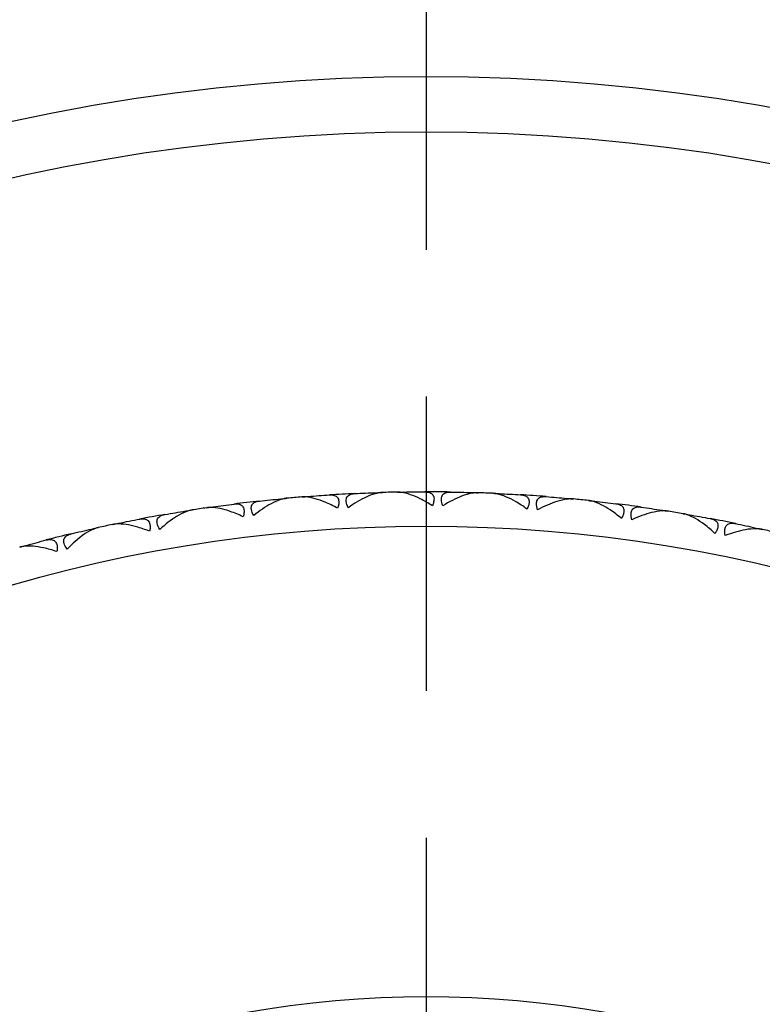
# Model space of a CAD drawing. Units: millimetres. Extents: x 24 to 867, y 24 to 606.
# Drawn here: x 704 to 715, y 184 to 198 of the extents above; entities that cross this region are included whole.
import ezdxf

# ---------------------------------------------------------------- set-up
doc = ezdxf.new("R2010")
doc.units = ezdxf.units.MM
doc.header["$LTSCALE"] = 3
doc.linetypes.add('CHAIN', pattern=[0.3543, 0.2362, -0.0295, 0.0591, -0.0295])
doc.linetypes.add('DASH_DOT', pattern=[0.182, 0.1181, -0.0295, 0.0049, -0.0295])
for name, color, linetype, lineweight, true_color in [('Center Mark (ISO)', 1, 'DASH_DOT', 25, 0xff0000), ('Dimension (ISO)', 7, 'Continuous', 18, 0x00003f), ('Visible (ISO)', 7, 'Continuous', 25, 0x00003f), ('Visible Narrow (ISO)', 7, 'Continuous', 25, 0x00003f)]:
    doc.layers.add(name, color=color, linetype=linetype, lineweight=lineweight, true_color=true_color)
doc.styles.add('Samuel Heath (ISO)', font='tahoma.ttf')
doc.dimstyles.new('Samuel Heath (ISO)', dxfattribs={"dimscale": 3, "dimtxt": 3, "dimasz": 2.5, "dimexe": 1, "dimexo": 1.5, "dimgap": 0.762, "dimtad": 0, "dimtih": 1, "dimtoh": 1, "dimrnd": 1e-08, "dimzin": 0, "dimdsep": 46, "dimtxsty": 'Samuel Heath (ISO)', "dimcen": 0.09, "dimdle": 10, "dimclrd": 256, "dimclre": 256, "dimclrt": 256, "dimazin": 0, "dimtfac": 1, "dimtmove": 0, "dimatfit": 3, "dimfxl": 0, "dimtolj": 1, "dimtzin": 0, "dimlwd": 15, "dimlwe": 15, "dimarcsym": 0})

# ---------------------------------------------------------------- blocks, each defined once
blk = doc.blocks.new('*D9')
at = {"layer": 'Defpoints', "color": 0, "transparency": 16777216}
for p in [(689.915, 197.804), (730.263, 140.602)]:
    blk.add_point(p, dxfattribs=at)
at = {"layer": 'Dimension (ISO)', "color": 176, "lineweight": 15, "true_color": 0x000080, "transparency": 16777216}
for p, q in [((694.238, 191.675), (725.94, 146.73)), ((730.263, 140.602), (764.343, 92.284)), ((764.343, 92.284), (771.843, 92.284))]:
    blk.add_line(p, q, dxfattribs=at)
at = {"layer": 'Dimension (ISO)', "color": 176, "true_color": 0x000080, "transparency": 16777216}
for points in [[(695.26, 192.395), (693.217, 190.954), (689.915, 197.804)], [(726.961, 147.451), (724.918, 146.01), (730.263, 140.602)]]:
    blk.add_solid(points, dxfattribs=at)
at = {"layer": 'Dimension (ISO)', "color": 176, "lineweight": 18, "true_color": 0x000080, "transparency": 16777216, "insert": (793.903, 97.131), "char_height": 9, "attachment_point": 2, "style": 'Samuel Heath (ISO)'}
blk.add_mtext('\\A1;∅70.00', dxfattribs=at)

msp = doc.modelspace()

# ---------------------------------------------------------------- linework, layer by layer
at = {"layer": 'Center Mark (ISO)', "linetype": 'CHAIN', "ltscale": 23.990969}
msp.add_line((710.0891, 211.7027), (710.0891, 102.8077), dxfattribs=at)
at = {"layer": 'Visible (ISO)', "color": 7}
for p, q in [((709.3647, 191.1907), (709.374, 191.1819)), ((709.7628, 191.2002), (709.7539, 191.191)), ((710.7468, 191.1928), (710.7555, 191.1834)), ((711.1447, 191.1773), (711.1353, 191.1686)), ((707.9855, 191.1019), (707.9953, 191.0936)), ((708.3822, 191.1363), (708.3739, 191.1265)), ((712.1262, 191.1081), (712.1343, 191.0982)), ((712.5224, 191.0677), (712.5124, 191.0596)), ((706.6146, 190.9266), (706.6249, 190.9189)), ((707.0083, 190.9859), (707.0007, 190.9756)), ((713.4977, 190.937), (713.5051, 190.9266)), ((713.8905, 190.8717), (713.8801, 190.8643)), ((705.6466, 190.7495), (705.6397, 190.7387)), ((705.2574, 190.6655), (705.2681, 190.6586)), ((714.8557, 190.6801), (714.8624, 190.6692)), ((704.3024, 190.428), (704.2962, 190.4168))]:
    msp.add_line(p, q, dxfattribs=at)
for radius, start, end in [(35, 290.05104, 249.94896), (28, 295.37693, 244.62307), (22, 92.68691, 93.64985), (22, 91.08691, 91.64985), (22, 89.08691, 90.04985), (22, 87.48691, 88.04985), (22, 85.48691, 86.44985), (22, 96.28691, 97.24985), (22, 94.68691, 95.24985), (22, 83.88691, 84.44985), (22, 81.88691, 82.84985), (22, 99.88691, 100.84985), (22, 98.28691, 98.84985), (22, 80.28691, 80.84985), (22, 101.88691, 102.44985), (22, 78.28691, 79.24985), (22, 103.48691, 104.44985), (22, 76.68691, 77.24985)]:
    msp.add_arc((710.0891, 169.2027), radius, start, end, dxfattribs=at)
for points in [[(708.3822, 191.1363), (708.4843, 191.1443), (708.5864, 191.1515), (708.6886, 191.158)], [(709.0578, 191.1785), (709.16, 191.1833), (709.2624, 191.1874), (709.3647, 191.1907)], [(709.3647, 191.1907), (709.395, 191.1917), (709.4253, 191.1927), (709.4557, 191.1935)], [(709.6718, 191.1987), (709.7021, 191.1993), (709.7324, 191.1998), (709.7628, 191.2002)], [(709.7628, 191.2002), (709.8652, 191.2018), (709.9675, 191.2026), (710.0699, 191.2026)], [(710.4397, 191.1999), (710.542, 191.1982), (710.6444, 191.1959), (710.7468, 191.1928)], [(710.7468, 191.1928), (710.7771, 191.1919), (710.8074, 191.1909), (710.8377, 191.1899)], [(711.0537, 191.1815), (711.084, 191.1802), (711.1143, 191.1788), (711.1447, 191.1773)], [(711.1447, 191.1773), (711.2469, 191.1724), (711.3492, 191.1668), (711.4514, 191.1604)], [(707.0083, 190.9859), (707.1097, 191.0002), (707.2112, 191.0139), (707.3128, 191.0268)], [(707.6799, 191.0703), (707.7817, 191.0816), (707.8836, 191.0921), (707.9855, 191.1019)], [(707.9855, 191.1019), (708.0157, 191.1048), (708.0459, 191.1076), (708.0761, 191.1104)], [(708.2914, 191.1291), (708.3217, 191.1316), (708.3519, 191.134), (708.3822, 191.1363)], [(711.8202, 191.1344), (711.9223, 191.1264), (712.0243, 191.1176), (712.1262, 191.1081)], [(712.1262, 191.1081), (712.1564, 191.1053), (712.1867, 191.1025), (712.2169, 191.0995)], [(712.4319, 191.0776), (712.4621, 191.0743), (712.4922, 191.071), (712.5224, 191.0677)], [(712.5224, 191.0677), (712.6241, 191.0564), (712.7258, 191.0443), (712.8274, 191.0316)], [(706.3116, 190.8759), (706.4125, 190.8935), (706.5135, 190.9104), (706.6146, 190.9266)], [(706.6146, 190.9266), (706.6445, 190.9313), (706.6745, 190.9361), (706.7045, 190.9407)], [(706.9182, 190.9729), (706.9482, 190.9773), (706.9783, 190.9816), (707.0083, 190.9859)], [(713.1939, 190.9825), (713.2953, 190.968), (713.3965, 190.9529), (713.4977, 190.937)], [(713.4977, 190.937), (713.5276, 190.9323), (713.5576, 190.9275), (713.5876, 190.9227)], [(713.8008, 190.8873), (713.8307, 190.8822), (713.8606, 190.877), (713.8905, 190.8717)], [(713.8905, 190.8717), (713.9913, 190.8541), (714.0921, 190.8357), (714.1927, 190.8166)], [(705.5575, 190.7309), (705.5872, 190.7371), (705.6169, 190.7433), (705.6466, 190.7495)], [(705.6466, 190.7495), (705.7469, 190.7701), (705.8473, 190.7901), (705.9479, 190.8094)], [(714.5553, 190.7445), (714.6556, 190.7238), (714.7557, 190.7023), (714.8557, 190.6801)], [(704.9582, 190.596), (705.0577, 190.6198), (705.1575, 190.643), (705.2574, 190.6655)], [(705.2574, 190.6655), (705.287, 190.6722), (705.3166, 190.6788), (705.3462, 190.6853)], [(714.8557, 190.6801), (714.8853, 190.6735), (714.9149, 190.6669), (714.9445, 190.6602)], [(704.3024, 190.428), (704.4012, 190.4549), (704.5002, 190.4812), (704.5994, 190.5067)], [(704.2147, 190.4039), (704.2439, 190.412), (704.2732, 190.42), (704.3024, 190.428)]]:
    msp.add_open_spline(points, degree=3, dxfattribs=at)
for points, knots in [([(708.6886, 191.158), (708.6908, 191.1582), (708.693, 191.1583), (708.6983, 191.1585), (708.7014, 191.1586), (708.7108, 191.1586), (708.717, 191.1584), (708.736, 191.1569), (708.7483, 191.1546), (708.7783, 191.1449), (708.7942, 191.1349), (708.8167, 191.1064), (708.8235, 191.0888), (708.827, 191.0518), (708.8259, 191.0348), (708.8195, 191), (708.8146, 190.9828), (708.8082, 190.965)], [0.000001202, 0.000001202, 0.000001202, 0.000001202, 0.001096865, 0.001096865, 0.002653171, 0.002653171, 0.005896727, 0.005896727, 0.012823307, 0.012823307, 0.02439714, 0.02439714, 0.035307654, 0.035307654, 0.043082349, 0.043082349, 0.049992731, 0.049992731, 0.049992731, 0.049992731]), ([(708.9602, 190.9734), (708.9447, 191.0049), (708.935, 191.0345), (708.9303, 191.0818), (708.9326, 191.0999), (708.9471, 191.1352), (708.9617, 191.1498), (708.9956, 191.168), (709.0132, 191.1732), (709.037, 191.1767), (709.0415, 191.1773), (709.0482, 191.1779), (709.0503, 191.178), (709.0542, 191.1783), (709.056, 191.1784), (709.0578, 191.1785)], [0, 0, 0, 0, 0.012769845, 0.012769845, 0.022720561, 0.022720561, 0.035563411, 0.035563411, 0.045752302, 0.045752302, 0.048080031, 0.048080031, 0.049135419, 0.049135419, 0.050013527, 0.050013527, 0.050013527, 0.050013527]), ([(709.4557, 191.1935), (709.4534, 191.1935), (709.4512, 191.1934), (709.4456, 191.1931), (709.4423, 191.1929), (709.4318, 191.192), (709.4244, 191.1912), (709.3996, 191.1877), (709.3818, 191.184), (709.3185, 191.1678), (709.2706, 191.15), (709.137, 191.089), (709.0475, 191.0356), (708.9602, 190.9734)], [0.000005279, 0.000005279, 0.000005279, 0.000005279, 0.00110521, 0.00110521, 0.00270268, 0.00270268, 0.006162924, 0.006162924, 0.014140912, 0.014140912, 0.033793617, 0.033793617, 0.068295565, 0.068295565, 0.068295565, 0.068295565]), ([(710.1772, 191.0025), (710.1188, 191.04), (710.0598, 191.0737), (709.9076, 191.1487), (709.8128, 191.1831), (709.7183, 191.1965), (709.7053, 191.1978), (709.6889, 191.1986), (709.6851, 191.1987), (709.6796, 191.1987), (709.6779, 191.1988), (709.6747, 191.1987), (709.6732, 191.1987), (709.6718, 191.1987)], [0, 0, 0, 0, 0.022461071, 0.022461071, 0.059219379, 0.059219379, 0.065217099, 0.065217099, 0.067060007, 0.067060007, 0.067901021, 0.067901021, 0.068635604, 0.068635604, 0.068635604, 0.068635604]), ([(710.0699, 191.2026), (710.0722, 191.2027), (710.0744, 191.2026), (710.0797, 191.2025), (710.0828, 191.2024), (710.0922, 191.2018), (710.0984, 191.2012), (710.1172, 191.1985), (710.1293, 191.1955), (710.1586, 191.1839), (710.1739, 191.173), (710.1945, 191.1431), (710.2002, 191.1251), (710.2014, 191.0879), (710.1993, 191.071), (710.1907, 191.0367), (710.1847, 191.0199), (710.1772, 191.0025)], [0.000001202, 0.000001202, 0.000001202, 0.000001202, 0.001096865, 0.001096865, 0.002653171, 0.002653171, 0.005896727, 0.005896727, 0.012823307, 0.012823307, 0.02439714, 0.02439714, 0.035307654, 0.035307654, 0.043082349, 0.043082349, 0.049992731, 0.049992731, 0.049992731, 0.049992731]), ([(710.3294, 191.0013), (710.3159, 191.0337), (710.3081, 191.0639), (710.3064, 191.1114), (710.3099, 191.1293), (710.3265, 191.1636), (710.342, 191.1773), (710.3769, 191.1934), (710.3949, 191.1974), (710.4189, 191.1994), (710.4234, 191.1997), (710.4301, 191.1999), (710.4322, 191.1999), (710.4361, 191.1999), (710.4379, 191.1999), (710.4397, 191.1999)], [0, 0, 0, 0, 0.012769845, 0.012769845, 0.022720561, 0.022720561, 0.035563411, 0.035563411, 0.045752302, 0.045752302, 0.048080031, 0.048080031, 0.049135419, 0.049135419, 0.050013527, 0.050013527, 0.050013527, 0.050013527]), ([(710.8377, 191.1899), (710.8355, 191.19), (710.8333, 191.19), (710.8277, 191.1901), (710.8244, 191.1901), (710.8138, 191.1899), (710.8064, 191.1895), (710.7815, 191.1876), (710.7634, 191.185), (710.6992, 191.1728), (710.6503, 191.158), (710.5132, 191.1055), (710.4205, 191.0579), (710.3294, 191.0013)], [0.000005279, 0.000005279, 0.000005279, 0.000005279, 0.00110521, 0.00110521, 0.00270268, 0.00270268, 0.006162924, 0.006162924, 0.014140912, 0.014140912, 0.033793617, 0.033793617, 0.068295565, 0.068295565, 0.068295565, 0.068295565]), ([(711.5459, 190.9539), (711.4899, 190.9951), (711.4332, 191.0323), (711.286, 191.1168), (711.1935, 191.1571), (711.1, 191.1764), (711.0872, 191.1785), (711.0709, 191.1803), (711.0671, 191.1806), (711.0616, 191.1811), (711.0599, 191.1812), (711.0567, 191.1814), (711.0552, 191.1814), (711.0537, 191.1815)], [0, 0, 0, 0, 0.022461071, 0.022461071, 0.059219379, 0.059219379, 0.065217099, 0.065217099, 0.067060007, 0.067060007, 0.067901021, 0.067901021, 0.068635604, 0.068635604, 0.068635604, 0.068635604]), ([(711.4514, 191.1604), (711.4536, 191.1603), (711.4558, 191.1601), (711.4611, 191.1597), (711.4641, 191.1594), (711.4735, 191.1582), (711.4796, 191.1572), (711.4983, 191.1534), (711.5102, 191.1496), (711.5387, 191.1362), (711.5532, 191.1243), (711.572, 191.0932), (711.5765, 191.0748), (711.5753, 191.0377), (711.5722, 191.0209), (711.5614, 190.9873), (711.5545, 190.9708), (711.5459, 190.9539)], [0.000001202, 0.000001202, 0.000001202, 0.000001202, 0.001096865, 0.001096865, 0.002653171, 0.002653171, 0.005896727, 0.005896727, 0.012823307, 0.012823307, 0.02439714, 0.02439714, 0.035307654, 0.035307654, 0.043082349, 0.043082349, 0.049992731, 0.049992731, 0.049992731, 0.049992731]), ([(707.3128, 191.0268), (707.315, 191.0271), (707.3172, 191.0273), (707.3224, 191.0279), (707.3255, 191.0281), (707.3349, 191.0288), (707.3411, 191.0289), (707.3602, 191.0286), (707.3725, 191.0271), (707.4031, 191.0193), (707.4196, 191.0104), (707.4438, 190.9833), (707.4518, 190.9661), (707.4575, 190.9294), (707.4576, 190.9124), (707.4533, 190.8773), (707.4496, 190.8598), (707.4443, 190.8416)], [0.000001202, 0.000001202, 0.000001202, 0.000001202, 0.001096865, 0.001096865, 0.002653171, 0.002653171, 0.005896727, 0.005896727, 0.012823307, 0.012823307, 0.02439714, 0.02439714, 0.035307654, 0.035307654, 0.043082349, 0.043082349, 0.049992731, 0.049992731, 0.049992731, 0.049992731]), ([(707.5954, 190.8596), (707.578, 190.89), (707.5665, 190.9189), (707.5588, 190.9659), (707.56, 190.9841), (707.5722, 191.0202), (707.5858, 191.0357), (707.6185, 191.056), (707.6358, 191.0623), (707.6593, 191.0673), (707.6638, 191.0681), (707.6704, 191.0692), (707.6725, 191.0694), (707.6764, 191.0699), (707.6781, 191.0702), (707.6799, 191.0703)], [0, 0, 0, 0, 0.012769845, 0.012769845, 0.022720561, 0.022720561, 0.035563411, 0.035563411, 0.045752302, 0.045752302, 0.048080031, 0.048080031, 0.049135419, 0.049135419, 0.050013527, 0.050013527, 0.050013527, 0.050013527]), ([(708.0761, 191.1104), (708.0739, 191.1102), (708.0716, 191.1099), (708.0661, 191.1093), (708.0628, 191.1089), (708.0523, 191.1073), (708.045, 191.106), (708.0206, 191.101), (708.0029, 191.0962), (707.9408, 191.0761), (707.8941, 191.0553), (707.7647, 190.986), (707.6787, 190.9271), (707.5954, 190.8596)], [0.000005279, 0.000005279, 0.000005279, 0.000005279, 0.00110521, 0.00110521, 0.00270268, 0.00270268, 0.006162924, 0.006162924, 0.014140912, 0.014140912, 0.033793617, 0.033793617, 0.068295565, 0.068295565, 0.068295565, 0.068295565]), ([(708.8082, 190.965), (708.7475, 190.9988), (708.6866, 191.0287), (708.53, 191.094), (708.4332, 191.1224), (708.338, 191.1298), (708.325, 191.1303), (708.3086, 191.13), (708.3048, 191.1299), (708.2993, 191.1296), (708.2976, 191.1295), (708.2944, 191.1293), (708.2929, 191.1292), (708.2914, 191.1291)], [0, 0, 0, 0, 0.022461071, 0.022461071, 0.059219379, 0.059219379, 0.065217099, 0.065217099, 0.067060007, 0.067060007, 0.067901021, 0.067901021, 0.068635604, 0.068635604, 0.068635604, 0.068635604]), ([(711.6977, 190.9432), (711.6863, 190.9764), (711.6804, 191.007), (711.6817, 191.0545), (711.6862, 191.0722), (711.705, 191.1053), (711.7213, 191.118), (711.7572, 191.1319), (711.7754, 191.1348), (711.7994, 191.1353), (711.804, 191.1353), (711.8107, 191.135), (711.8128, 191.1349), (711.8166, 191.1347), (711.8184, 191.1346), (711.8202, 191.1344)], [0, 0, 0, 0, 0.012769845, 0.012769845, 0.022720561, 0.022720561, 0.035563411, 0.035563411, 0.045752302, 0.045752302, 0.048080031, 0.048080031, 0.049135419, 0.049135419, 0.050013527, 0.050013527, 0.050013527, 0.050013527]), ([(712.2169, 191.0995), (712.2146, 191.0997), (712.2124, 191.0999), (712.2069, 191.1003), (712.2035, 191.1005), (712.1929, 191.101), (712.1855, 191.1011), (712.1605, 191.1007), (712.1423, 191.0993), (712.0776, 191.0912), (712.0278, 191.0795), (711.8876, 191.0357), (711.7921, 190.994), (711.6977, 190.9432)], [0.000005279, 0.000005279, 0.000005279, 0.000005279, 0.00110521, 0.00110521, 0.00270268, 0.00270268, 0.006162924, 0.006162924, 0.014140912, 0.014140912, 0.033793617, 0.033793617, 0.068295565, 0.068295565, 0.068295565, 0.068295565]), ([(712.9088, 190.8195), (712.8555, 190.8641), (712.8012, 190.9049), (712.6596, 190.9984), (712.5699, 191.0444), (712.4778, 191.0696), (712.4651, 191.0725), (712.4489, 191.0753), (712.4451, 191.0759), (712.4397, 191.0766), (712.438, 191.0768), (712.4348, 191.0772), (712.4334, 191.0774), (712.4319, 191.0776)], [0, 0, 0, 0, 0.022461071, 0.022461071, 0.059219379, 0.059219379, 0.065217099, 0.065217099, 0.067060007, 0.067060007, 0.067901021, 0.067901021, 0.068635604, 0.068635604, 0.068635604, 0.068635604]), ([(712.8274, 191.0316), (712.8296, 191.0313), (712.8318, 191.031), (712.8371, 191.0302), (712.8401, 191.0297), (712.8494, 191.028), (712.8554, 191.0266), (712.8738, 191.0216), (712.8854, 191.0171), (712.9131, 191.0019), (712.9268, 190.9891), (712.9436, 190.9569), (712.947, 190.9383), (712.9434, 190.9013), (712.9392, 190.8848), (712.9264, 190.8518), (712.9184, 190.8358), (712.9088, 190.8195)], [0.000001202, 0.000001202, 0.000001202, 0.000001202, 0.001096865, 0.001096865, 0.002653171, 0.002653171, 0.005896727, 0.005896727, 0.012823307, 0.012823307, 0.02439714, 0.02439714, 0.035307654, 0.035307654, 0.043082349, 0.043082349, 0.049992731, 0.049992731, 0.049992731, 0.049992731]), ([(706.2405, 190.6602), (706.2212, 190.6895), (706.2079, 190.7177), (706.1973, 190.7641), (706.1973, 190.7823), (706.2073, 190.8191), (706.2198, 190.8354), (706.2512, 190.8578), (706.2681, 190.8652), (706.2912, 190.8716), (706.2957, 190.8727), (706.3022, 190.8741), (706.3043, 190.8746), (706.3081, 190.8753), (706.3098, 190.8756), (706.3116, 190.8759)], [0, 0, 0, 0, 0.012769845, 0.012769845, 0.022720561, 0.022720561, 0.035563411, 0.035563411, 0.045752302, 0.045752302, 0.048080031, 0.048080031, 0.049135419, 0.049135419, 0.050013527, 0.050013527, 0.050013527, 0.050013527]), ([(706.7045, 190.9407), (706.7023, 190.9404), (706.7001, 190.94), (706.6946, 190.9391), (706.6913, 190.9384), (706.6809, 190.9362), (706.6737, 190.9345), (706.6496, 190.9279), (706.6323, 190.922), (706.5716, 190.898), (706.5263, 190.8743), (706.4015, 190.7971), (706.3193, 190.7329), (706.2405, 190.6602)], [0.000005279, 0.000005279, 0.000005279, 0.000005279, 0.00110521, 0.00110521, 0.00270268, 0.00270268, 0.006162924, 0.006162924, 0.014140912, 0.014140912, 0.033793617, 0.033793617, 0.068295565, 0.068295565, 0.068295565, 0.068295565]), ([(707.4443, 190.8416), (707.3816, 190.8715), (707.3189, 190.8975), (707.1585, 190.9529), (707.0601, 190.9752), (706.9647, 190.9766), (706.9516, 190.9763), (706.9353, 190.975), (706.9315, 190.9746), (706.926, 190.974), (706.9243, 190.9738), (706.9211, 190.9734), (706.9197, 190.9732), (706.9182, 190.9729)], [0, 0, 0, 0, 0.022461071, 0.022461071, 0.059219379, 0.059219379, 0.065217099, 0.065217099, 0.067060007, 0.067060007, 0.067901021, 0.067901021, 0.068635604, 0.068635604, 0.068635604, 0.068635604]), ([(713.0596, 190.7993), (713.0503, 190.8331), (713.0463, 190.864), (713.0506, 190.9114), (713.0563, 190.9287), (713.0771, 190.9607), (713.0941, 190.9723), (713.1308, 190.9839), (713.1492, 190.9857), (713.1732, 190.9847), (713.1777, 190.9843), (713.1844, 190.9837), (713.1865, 190.9834), (713.1904, 190.983), (713.1921, 190.9827), (713.1939, 190.9825)], [0, 0, 0, 0, 0.012769845, 0.012769845, 0.022720561, 0.022720561, 0.035563411, 0.035563411, 0.045752302, 0.045752302, 0.048080031, 0.048080031, 0.049135419, 0.049135419, 0.050013527, 0.050013527, 0.050013527, 0.050013527]), ([(713.5876, 190.9227), (713.5854, 190.9231), (713.5831, 190.9234), (713.5776, 190.9242), (713.5743, 190.9246), (713.5638, 190.9257), (713.5564, 190.9262), (713.5314, 190.9274), (713.5132, 190.9272), (713.448, 190.9231), (713.3976, 190.9146), (713.255, 190.8797), (713.1571, 190.8441), (713.0596, 190.7993)], [0.000005279, 0.000005279, 0.000005279, 0.000005279, 0.00110521, 0.00110521, 0.00270268, 0.00270268, 0.006162924, 0.006162924, 0.014140912, 0.014140912, 0.033793617, 0.033793617, 0.068295565, 0.068295565, 0.068295565, 0.068295565]), ([(714.2605, 190.5998), (714.2102, 190.6476), (714.1586, 190.6917), (714.0231, 190.794), (713.9365, 190.8456), (713.8461, 190.8764), (713.8336, 190.8801), (713.8176, 190.8839), (713.8139, 190.8848), (713.8085, 190.8859), (713.8069, 190.8862), (713.8037, 190.8868), (713.8023, 190.887), (713.8008, 190.8873)], [0, 0, 0, 0, 0.022461071, 0.022461071, 0.059219379, 0.059219379, 0.065217099, 0.065217099, 0.067060007, 0.067060007, 0.067901021, 0.067901021, 0.068635604, 0.068635604, 0.068635604, 0.068635604]), ([(706.0908, 190.6329), (706.0263, 190.6588), (705.9621, 190.6808), (705.7986, 190.726), (705.699, 190.742), (705.6036, 190.7375), (705.5906, 190.7363), (705.5744, 190.734), (705.5706, 190.7334), (705.5652, 190.7324), (705.5635, 190.7321), (705.5604, 190.7315), (705.5589, 190.7312), (705.5575, 190.7309)], [0, 0, 0, 0, 0.022461071, 0.022461071, 0.059219379, 0.059219379, 0.065217099, 0.065217099, 0.067060007, 0.067060007, 0.067901021, 0.067901021, 0.068635604, 0.068635604, 0.068635604, 0.068635604]), ([(705.9479, 190.8094), (705.9501, 190.8098), (705.9522, 190.8102), (705.9575, 190.8111), (705.9605, 190.8115), (705.9699, 190.8127), (705.9761, 190.8133), (705.9951, 190.8142), (706.0075, 190.8135), (706.0385, 190.8076), (706.0555, 190.7997), (706.0814, 190.7743), (706.0904, 190.7576), (706.0985, 190.7213), (706.0996, 190.7043), (706.0976, 190.669), (706.0949, 190.6513), (706.0908, 190.6329)], [0.000001202, 0.000001202, 0.000001202, 0.000001202, 0.001096865, 0.001096865, 0.002653171, 0.002653171, 0.005896727, 0.005896727, 0.012823307, 0.012823307, 0.02439714, 0.02439714, 0.035307654, 0.035307654, 0.043082349, 0.043082349, 0.049992731, 0.049992731, 0.049992731, 0.049992731]), ([(714.1927, 190.8166), (714.1949, 190.8161), (714.197, 190.8157), (714.2022, 190.8146), (714.2052, 190.8139), (714.2143, 190.8116), (714.2203, 190.8098), (714.2383, 190.8036), (714.2496, 190.7984), (714.2763, 190.7816), (714.2892, 190.7679), (714.3039, 190.7347), (714.3061, 190.7159), (714.3003, 190.6792), (714.2951, 190.663), (714.2802, 190.6309), (714.2712, 190.6155), (714.2605, 190.5998)], [0.000001202, 0.000001202, 0.000001202, 0.000001202, 0.001096865, 0.001096865, 0.002653171, 0.002653171, 0.005896727, 0.005896727, 0.012823307, 0.012823307, 0.02439714, 0.02439714, 0.035307654, 0.035307654, 0.043082349, 0.043082349, 0.049992731, 0.049992731, 0.049992731, 0.049992731]), ([(714.4098, 190.5702), (714.4026, 190.6045), (714.4006, 190.6356), (714.4079, 190.6826), (714.4146, 190.6996), (714.4374, 190.7301), (714.4551, 190.7407), (714.4925, 190.7499), (714.5109, 190.7505), (714.5348, 190.748), (714.5393, 190.7474), (714.5459, 190.7463), (714.548, 190.746), (714.5518, 190.7452), (714.5536, 190.7449), (714.5553, 190.7445)], [0, 0, 0, 0, 0.012769845, 0.012769845, 0.022720561, 0.022720561, 0.035563411, 0.035563411, 0.045752302, 0.045752302, 0.048080031, 0.048080031, 0.049135419, 0.049135419, 0.050013527, 0.050013527, 0.050013527, 0.050013527]), ([(704.9007, 190.3763), (704.8796, 190.4042), (704.8646, 190.4315), (704.8511, 190.4771), (704.85, 190.4954), (704.8576, 190.5327), (704.8691, 190.5498), (704.899, 190.5741), (704.9154, 190.5825), (704.9381, 190.5904), (704.9425, 190.5918), (704.9489, 190.5936), (704.9509, 190.5941), (704.9547, 190.5951), (704.9564, 190.5956), (704.9582, 190.596)], [0, 0, 0, 0, 0.012769845, 0.012769845, 0.022720561, 0.022720561, 0.035563411, 0.035563411, 0.045752302, 0.045752302, 0.048080031, 0.048080031, 0.049135419, 0.049135419, 0.050013527, 0.050013527, 0.050013527, 0.050013527]), ([(705.3462, 190.6853), (705.344, 190.6848), (705.3418, 190.6843), (705.3364, 190.683), (705.3332, 190.6822), (705.323, 190.6793), (705.3159, 190.6771), (705.2923, 190.669), (705.2754, 190.6621), (705.2163, 190.6343), (705.1726, 190.6078), (705.0528, 190.5229), (704.9749, 190.4537), (704.9007, 190.3763)], [0.000005279, 0.000005279, 0.000005279, 0.000005279, 0.00110521, 0.00110521, 0.00270268, 0.00270268, 0.006162924, 0.006162924, 0.014140912, 0.014140912, 0.033793617, 0.033793617, 0.068295565, 0.068295565, 0.068295565, 0.068295565]), ([(714.9445, 190.6602), (714.9423, 190.6607), (714.9401, 190.6611), (714.9347, 190.6622), (714.9314, 190.6629), (714.9209, 190.6646), (714.9136, 190.6657), (714.8888, 190.6684), (714.8705, 190.6693), (714.8052, 190.6693), (714.7544, 190.664), (714.6098, 190.6381), (714.5099, 190.6087), (714.4098, 190.5702)], [0.000005279, 0.000005279, 0.000005279, 0.000005279, 0.00110521, 0.00110521, 0.00270268, 0.00270268, 0.006162924, 0.006162924, 0.014140912, 0.014140912, 0.033793617, 0.033793617, 0.068295565, 0.068295565, 0.068295565, 0.068295565]), ([(704.5994, 190.5067), (704.6015, 190.5073), (704.6037, 190.5078), (704.6088, 190.509), (704.6119, 190.5097), (704.6211, 190.5115), (704.6272, 190.5124), (704.6462, 190.5145), (704.6586, 190.5146), (704.6899, 190.5106), (704.7074, 190.5038), (704.7349, 190.48), (704.7449, 190.464), (704.7552, 190.4283), (704.7574, 190.4114), (704.7576, 190.376), (704.756, 190.3582), (704.753, 190.3395)], [0.000001202, 0.000001202, 0.000001202, 0.000001202, 0.001096865, 0.001096865, 0.002653171, 0.002653171, 0.005896727, 0.005896727, 0.012823307, 0.012823307, 0.02439714, 0.02439714, 0.035307654, 0.035307654, 0.043082349, 0.043082349, 0.049992731, 0.049992731, 0.049992731, 0.049992731]), ([(704.753, 190.3395), (704.6871, 190.3613), (704.6217, 190.3793), (704.4556, 190.4141), (704.3552, 190.4239), (704.2603, 190.4133), (704.2474, 190.4113), (704.2313, 190.408), (704.2276, 190.4072), (704.2223, 190.4059), (704.2206, 190.4055), (704.2175, 190.4046), (704.2161, 190.4043), (704.2147, 190.4039)], [0, 0, 0, 0, 0.022461071, 0.022461071, 0.059219379, 0.059219379, 0.065217099, 0.065217099, 0.067060007, 0.067060007, 0.067901021, 0.067901021, 0.068635604, 0.068635604, 0.068635604, 0.068635604])]:
    msp.add_open_spline(points, degree=3, knots=knots, dxfattribs=at)
at = {"layer": 'Visible Narrow (ISO)', "color": 7}
for radius, start, end in [(34.7, 290.23194, 249.76806), (27.2, 296.17897, 243.82103), (21.5, 303.92723, 236.07277), (14.7, 324.71874, 215.28126)]:
    msp.add_arc((710.0891, 169.2027), radius, start, end, dxfattribs=at)

# ---------------------------------------------------------------- dimensions: what is measured, and where the dimension line sits
at = {"layer": 'Dimension (ISO)', "color": 176, "lineweight": 18, "true_color": 0x000080}
dim = msp.add_diameter_dim_2p(p1=(689.9153, 197.8037), p2=(730.2629, 140.6016), dimstyle='Samuel Heath (ISO)', override={"dimgap": 0.762, "dimdec": 2, "dimlfac": 1, "dimtol": 0, "dimlim": 0, "dimtp": 0, "dimtm": 0, "dimtdec": 2, "dimatfit": 2}, dxfattribs=at)
dim.commit()
dim.dimension.update_dxf_attribs({"geometry": '*D9', "text_midpoint": (793.9026, 92.2844), "dimtype": 163})

doc.saveas('drawing.dxf')
